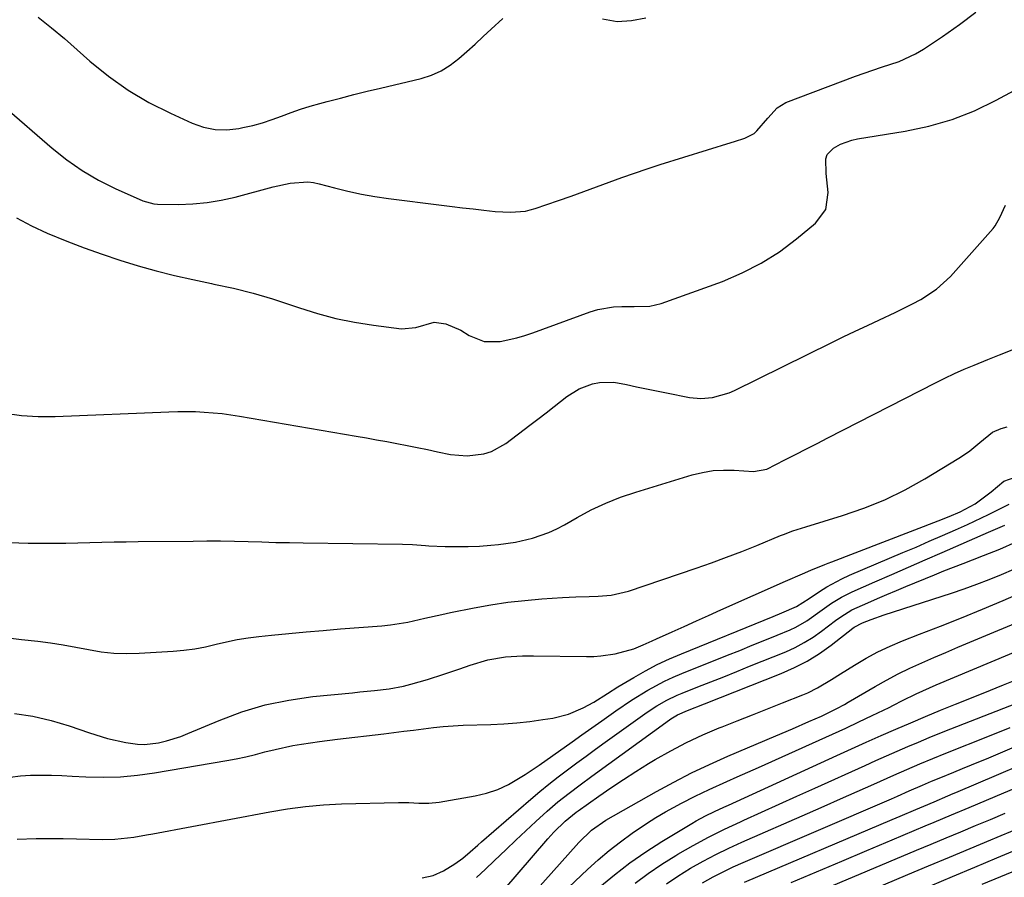
# Model space of a CAD drawing. Units: inches. Extents: x 1825960 to 1831323, y 473857 to 480291.
# Drawn here: x 1828379 to 1828631, y 477086 to 477306 of the extents above; entities that cross this region are included whole.
import ezdxf

# ---------------------------------------------------------------- set-up
doc = ezdxf.new("R2010")
doc.units = ezdxf.units.IN
doc.header["$MEASUREMENT"] = 0
doc.layers.add('7', color=7, linetype='Continuous')
doc.layers.add('8', color=7, linetype='Continuous')

msp = doc.modelspace()

# ---------------------------------------------------------------- linework, layer by layer
at = {"layer": '7', "color": 18}
for points in [[(1828374.74, 477283.73, 1782), (1828386.96, 477273.11, 1782), (1828390.74, 477270.11, 1782), (1828394.68, 477267.34, 1782), (1828398.84, 477264.92, 1782), (1828403.15, 477262.75, 1782), (1828410.21, 477259.56, 1782), (1828413, 477258.81, 1782), (1828413.97, 477258.74, 1782), (1828419.39, 477258.69, 1782), (1828423.07, 477258.81, 1782), (1828426.72, 477259.13, 1782), (1828430.33, 477259.75, 1782), (1828433.91, 477260.57, 1782), (1828443.63, 477263.21, 1782), (1828448.05, 477264.15, 1782), (1828452.52, 477264.45, 1782), (1828453.99, 477264.27, 1782), (1828455.45, 477263.96, 1782), (1828459.38, 477262.91, 1782), (1828462.82, 477262.06, 1782), (1828466.27, 477261.31, 1782), (1828469.76, 477260.7, 1782), (1828473.26, 477260.19, 1782), (1828486.79, 477258.49, 1782), (1828489.52, 477258.15, 1782), (1828492.25, 477257.82, 1782), (1828494.99, 477257.51, 1782), (1828497.72, 477257.2, 1782), (1828500.61, 477256.88, 1782), (1828504.49, 477256.67, 1782), (1828508.34, 477256.97, 1782), (1828509.6, 477257.25, 1782), (1828510.83, 477257.62, 1782), (1828516.83, 477259.66, 1782), (1828520.09, 477260.8, 1782), (1828523.35, 477261.95, 1782), (1828526.59, 477263.14, 1782), (1828529.82, 477264.36, 1782), (1828533.06, 477265.56, 1782), (1828536.32, 477266.71, 1782), (1828539.59, 477267.81, 1782), (1828542.88, 477268.87, 1782), (1828561.14, 477274.56, 1782), (1828562.02, 477274.83, 1782), (1828564.67, 477275.62, 1782), (1828567.02, 477276.89, 1782), (1828567.67, 477277.51, 1782), (1828570.53, 477280.77, 1782), (1828572.91, 477283.41, 1782), (1828575.12, 477284.77, 1782), (1828592.98, 477291.54, 1782), (1828597.44, 477293.14, 1782), (1828599.69, 477293.87, 1782), (1828604.18, 477295.34, 1782), (1828608.44, 477297.32, 1782), (1828610.46, 477298.52, 1782), (1828615.35, 477301.73, 1782), (1828619.67, 477304.77, 1782), (1828623.85, 477307.98, 1782)], [(1828377.78, 477255.25, 1784), (1828381.67, 477253.17, 1784), (1828385.69, 477251.31, 1784), (1828390.68, 477249.28, 1784), (1828395.2, 477247.53, 1784), (1828399.75, 477245.87, 1784), (1828404.35, 477244.36, 1784), (1828408.99, 477242.94, 1784), (1828413.66, 477241.66, 1784), (1828418.36, 477240.46, 1784), (1828423.08, 477239.38, 1784), (1828427.82, 477238.38, 1784), (1828428.46, 477238.26, 1784), (1828433.51, 477237.16, 1784), (1828438.52, 477235.92, 1784), (1828443.47, 477234.46, 1784), (1828448.38, 477232.87, 1784), (1828450.37, 477232.18, 1784), (1828455.04, 477230.71, 1784), (1828459.76, 477229.45, 1784), (1828464.55, 477228.48, 1784), (1828469.38, 477227.7, 1784), (1828476.59, 477226.78, 1784), (1828480.23, 477227.14, 1784), (1828484.94, 477228.45, 1784), (1828487.92, 477228.08, 1784), (1828491.82, 477226.42, 1784), (1828493.94, 477225.05, 1784), (1828497.77, 477223.51, 1784), (1828501.9, 477223.48, 1784), (1828506.14, 477224.44, 1784), (1828508.22, 477225.06, 1784), (1828510.28, 477225.76, 1784), (1828524.93, 477231.09, 1784), (1828526.92, 477231.7, 1784), (1828530.98, 477232.42, 1784), (1828533.06, 477232.52, 1784), (1828536.24, 477232.52, 1784), (1828540.28, 477232.61, 1784), (1828543.2, 477233.27, 1784), (1828558.87, 477238.94, 1784), (1828563.96, 477241.09, 1784), (1828568.86, 477243.57, 1784), (1828573.49, 477246.54, 1784), (1828577.92, 477249.83, 1784), (1828582.77, 477253.84, 1784), (1828585.37, 477257.39, 1784), (1828585.99, 477261.76, 1784), (1828585.5, 477266.58, 1784), (1828585.44, 477270.36, 1784), (1828585.79, 477271.44, 1784), (1828587.37, 477273.12, 1784), (1828589.17, 477274.12, 1784), (1828592.04, 477275.17, 1784), (1828593.55, 477275.5, 1784), (1828605.79, 477277.45, 1784), (1828611.86, 477278.74, 1784), (1828617.8, 477280.42, 1784), (1828623.53, 477282.71, 1784), (1828629.13, 477285.4, 1784), (1828633.71, 477287.9, 1784)], [(1828374.79, 477205.1, 1786), (1828379.07, 477204.53, 1786), (1828383.38, 477204.3, 1786), (1828387.72, 477204.31, 1786), (1828416.89, 477205.51, 1786), (1828419.17, 477205.57, 1786), (1828423.72, 477205.53, 1786), (1828425.99, 477205.42, 1786), (1828430.53, 477205.02, 1786), (1828435.04, 477204.37, 1786), (1828464.93, 477199.24, 1786), (1828467.55, 477198.79, 1786), (1828470.17, 477198.33, 1786), (1828472.79, 477197.86, 1786), (1828475.41, 477197.38, 1786), (1828478.02, 477196.88, 1786), (1828480.62, 477196.35, 1786), (1828483.22, 477195.79, 1786), (1828485.81, 477195.19, 1786), (1828489.16, 477194.5, 1786), (1828493.42, 477194.21, 1786), (1828497.66, 477194.7, 1786), (1828499.66, 477195.3, 1786), (1828503.33, 477197.36, 1786), (1828509.48, 477202.02, 1786), (1828511.57, 477203.62, 1786), (1828513.66, 477205.22, 1786), (1828515.74, 477206.84, 1786), (1828519, 477209.4, 1786), (1828522.12, 477211.38, 1786), (1828525.57, 477212.67, 1786), (1828527.39, 477213.01, 1786), (1828531.03, 477213.07, 1786), (1828534.3, 477212.48, 1786), (1828536.85, 477211.92, 1786), (1828539.4, 477211.37, 1786), (1828541.96, 477210.85, 1786), (1828544.52, 477210.34, 1786), (1828550.42, 477209.19, 1786), (1828553.37, 477208.89, 1786), (1828556.33, 477209.14, 1786), (1828560.61, 477210.38, 1786), (1828561.98, 477210.99, 1786), (1828586.77, 477223.17, 1786), (1828589.86, 477224.68, 1786), (1828592.96, 477226.17, 1786), (1828596.07, 477227.64, 1786), (1828599.19, 477229.1, 1786), (1828603.21, 477230.98, 1786), (1828607.6, 477233.15, 1786), (1828609.77, 477234.28, 1786), (1828613.83, 477236.91, 1786), (1828617.36, 477240.22, 1786), (1828628.3, 477252.48, 1786), (1828628.83, 477253.15, 1786), (1828630.07, 477255.35, 1786), (1828631.49, 477258.46, 1786)], [(1828376.02, 477171.94, 1788), (1828380.82, 477171.78, 1788), (1828384.24, 477171.76, 1788), (1828387.34, 477171.76, 1788), (1828390.44, 477171.79, 1788), (1828393.54, 477171.85, 1788), (1828396.63, 477171.93, 1788), (1828399.73, 477172.02, 1788), (1828402.83, 477172.1, 1788), (1828405.93, 477172.16, 1788), (1828409.02, 477172.2, 1788), (1828423.12, 477172.35, 1788), (1828426.65, 477172.37, 1788), (1828430.18, 477172.36, 1788), (1828433.71, 477172.3, 1788), (1828437.23, 477172.21, 1788), (1828440.76, 477172.1, 1788), (1828444.29, 477172.01, 1788), (1828447.82, 477171.94, 1788), (1828451.35, 477171.89, 1788), (1828476.84, 477171.53, 1788), (1828479.37, 477171.43, 1788), (1828482.74, 477171.18, 1788), (1828483.58, 477171.14, 1788), (1828487.77, 477170.97, 1788), (1828490.71, 477170.91, 1788), (1828493.64, 477170.92, 1788), (1828496.57, 477171.06, 1788), (1828499.5, 477171.27, 1788), (1828501.41, 477171.45, 1788), (1828505.82, 477172.06, 1788), (1828510.16, 477173.06, 1788), (1828514.36, 477174.52, 1788), (1828516.37, 477175.46, 1788), (1828518.34, 477176.5, 1788), (1828521.61, 477178.39, 1788), (1828525.24, 477180.32, 1788), (1828528.94, 477182.08, 1788), (1828532.75, 477183.58, 1788), (1828536.64, 477184.91, 1788), (1828551.16, 477189.3, 1788), (1828553.8, 477189.95, 1788), (1828556.47, 477190.39, 1788), (1828559.17, 477190.55, 1788), (1828561.89, 477190.51, 1788), (1828566.86, 477190.18, 1788), (1828570.3, 477190.79, 1788), (1828574.91, 477193.14, 1788), (1828577.67, 477194.55, 1788), (1828580.42, 477195.96, 1788), (1828583.18, 477197.37, 1788), (1828585.94, 477198.78, 1788), (1828613.53, 477212.92, 1788), (1828615.97, 477214.13, 1788), (1828618.43, 477215.3, 1788), (1828620.91, 477216.4, 1788), (1828623.42, 477217.47, 1788), (1828626.97, 477218.91, 1788), (1828629.97, 477220.09, 1788), (1828634.46, 477221.87, 1788)], [(1828377.26, 477128.1, 1792), (1828382.03, 477127.41, 1792), (1828386.72, 477126.31, 1792), (1828391.36, 477124.92, 1792), (1828396.5, 477123.14, 1792), (1828401.13, 477121.74, 1792), (1828405.87, 477120.7, 1792), (1828408.86, 477120.27, 1792), (1828410.65, 477120.19, 1792), (1828414.21, 477120.6, 1792), (1828416.3, 477121.1, 1792), (1828419.96, 477122.25, 1792), (1828421.75, 477122.95, 1792), (1828429.77, 477126.33, 1792), (1828435.63, 477128.5, 1792), (1828441.58, 477130.3, 1792), (1828447.66, 477131.55, 1792), (1828453.84, 477132.45, 1792), (1828463.97, 477133.45, 1792), (1828465.86, 477133.63, 1792), (1828469.64, 477134, 1792), (1828473.4, 477134.43, 1792), (1828477.11, 477135.15, 1792), (1828478.95, 477135.62, 1792), (1828483.26, 477136.87, 1792), (1828487.42, 477138.16, 1792), (1828491.54, 477139.61, 1792), (1828494.14, 477140.55, 1792), (1828498.72, 477141.86, 1792), (1828503.26, 477142.63, 1792), (1828507.56, 477142.86, 1792), (1828510.43, 477142.87, 1792), (1828524.02, 477142.72, 1792), (1828525.87, 477142.76, 1792), (1828527.72, 477142.88, 1792), (1828531.39, 477143.44, 1792), (1828536.19, 477144.73, 1792), (1828538.53, 477145.7, 1792), (1828540.86, 477146.72, 1792), (1828542.01, 477147.24, 1792), (1828545.95, 477149.04, 1792), (1828549.08, 477150.46, 1792), (1828552.21, 477151.87, 1792), (1828555.34, 477153.28, 1792), (1828558.48, 477154.67, 1792), (1828575.04, 477162.01, 1792), (1828579.4, 477163.91, 1792), (1828581.59, 477164.85, 1792), (1828585.13, 477166.3, 1792), (1828586.02, 477166.65, 1792), (1828586.91, 477167, 1792), (1828614.24, 477177.53, 1792), (1828617.06, 477178.66, 1792), (1828619.86, 477179.87, 1792), (1828623.67, 477181.9, 1792), (1828625.78, 477183.38, 1792), (1828627.8, 477184.99, 1792), (1828631.03, 477187.66, 1792), (1828635.45, 477189.25, 1792)], [(1828376.22, 477111.77, 1794), (1828378.81, 477112.11, 1794), (1828381.44, 477112.28, 1794), (1828384.1, 477112.29, 1794), (1828386.75, 477112.27, 1794), (1828389.4, 477112.19, 1794), (1828392.05, 477112.07, 1794), (1828395.62, 477111.87, 1794), (1828400.05, 477111.78, 1794), (1828404.46, 477111.88, 1794), (1828408.86, 477112.29, 1794), (1828413.25, 477112.88, 1794), (1828431.73, 477116.04, 1794), (1828434.19, 477116.5, 1794), (1828436.65, 477117.01, 1794), (1828439.09, 477117.6, 1794), (1828441.52, 477118.24, 1794), (1828444.15, 477118.92, 1794), (1828448.67, 477119.89, 1794), (1828450.95, 477120.27, 1794), (1828455.53, 477120.91, 1794), (1828460.13, 477121.49, 1794), (1828472.06, 477122.92, 1794), (1828474.6, 477123.23, 1794), (1828477.14, 477123.54, 1794), (1828479.67, 477123.88, 1794), (1828482.21, 477124.22, 1794), (1828484.75, 477124.53, 1794), (1828487.29, 477124.79, 1794), (1828489.84, 477124.96, 1794), (1828492.4, 477125.08, 1794), (1828499.47, 477125.3, 1794), (1828502.83, 477125.46, 1794), (1828506.18, 477125.71, 1794), (1828509.52, 477126.08, 1794), (1828512.86, 477126.54, 1794), (1828515.42, 477126.94, 1794), (1828519.4, 477127.91, 1794), (1828523.17, 477129.53, 1794), (1828525.89, 477131.01, 1794), (1828529.41, 477133.28, 1794), (1828532.06, 477134.95, 1794), (1828536.16, 477137.38, 1794), (1828539.14, 477139.06, 1794), (1828542.17, 477140.65, 1794), (1828545.27, 477142.1, 1794), (1828548.41, 477143.45, 1794), (1828571.94, 477153, 1794), (1828574.1, 477153.89, 1794), (1828577.9, 477155.52, 1794), (1828581.1, 477157.59, 1794), (1828583.82, 477159.41, 1794), (1828585.66, 477160.57, 1794), (1828589.48, 477162.64, 1794), (1828591.46, 477163.55, 1794), (1828605.18, 477169.37, 1794), (1828608.56, 477170.81, 1794), (1828611.93, 477172.27, 1794), (1828615.3, 477173.75, 1794), (1828618.66, 477175.23, 1794), (1828621.77, 477176.62, 1794), (1828623.57, 477177.44, 1794), (1828627.13, 477179.14, 1794), (1828629.91, 477180.55, 1794), (1828632.43, 477181.8, 1794)], [(1828377.98, 477095.92, 1796), (1828382.88, 477096.05, 1796), (1828386.32, 477096.09, 1796), (1828389.76, 477096.07, 1796), (1828393.21, 477096, 1796), (1828399.76, 477095.81, 1796), (1828403.03, 477095.86, 1796), (1828407.9, 477096.42, 1796), (1828411.14, 477096.96, 1796), (1828412.75, 477097.25, 1796), (1828442.78, 477102.92, 1796), (1828447.36, 477103.69, 1796), (1828451.96, 477104.29, 1796), (1828456.58, 477104.7, 1796), (1828461.21, 477104.92, 1796), (1828475.8, 477105.32, 1796), (1828478.41, 477105.32, 1796), (1828481.01, 477105.15, 1796), (1828483.61, 477105.09, 1796), (1828486.19, 477105.36, 1796), (1828495.43, 477106.97, 1796), (1828498.41, 477107.68, 1796), (1828501.29, 477108.62, 1796), (1828504.04, 477109.91, 1796), (1828508.28, 477112.46, 1796), (1828511.85, 477114.85, 1796), (1828515.37, 477117.31, 1796), (1828520.34, 477120.85, 1796), (1828522.86, 477122.65, 1796), (1828525.39, 477124.45, 1796), (1828527.93, 477126.24, 1796), (1828531.53, 477128.78, 1796), (1828535.58, 477131.52, 1796), (1828539.74, 477134.1, 1796), (1828544.04, 477136.42, 1796), (1828546.26, 477137.44, 1796), (1828548.51, 477138.4, 1796), (1828560.17, 477143.04, 1796), (1828563.36, 477144.31, 1796), (1828566.54, 477145.6, 1796), (1828569.72, 477146.9, 1796), (1828572.9, 477148.21, 1796), (1828576.26, 477149.61, 1796), (1828577.72, 477150.28, 1796), (1828580.51, 477151.86, 1796), (1828584.44, 477154.67, 1796), (1828586.9, 477156.4, 1796), (1828589.45, 477157.99, 1796), (1828592.13, 477159.32, 1796), (1828598, 477161.86, 1796), (1828602.31, 477163.74, 1796), (1828606.62, 477165.62, 1796), (1828610.93, 477167.5, 1796), (1828615.24, 477169.38, 1796), (1828627.14, 477174.59, 1796), (1828629.52, 477175.65, 1796), (1828631.3, 477176.43, 1796)], [(1828481.86, 477085.94, 1798), (1828484.7, 477086.58, 1798), (1828487.35, 477087.79, 1798), (1828490.22, 477089.53, 1798), (1828492.27, 477091.02, 1798), (1828494.2, 477092.67, 1798), (1828496.12, 477094.35, 1798), (1828497.09, 477095.18, 1798), (1828509.77, 477106.15, 1798), (1828512.06, 477108.08, 1798), (1828514.37, 477109.98, 1798), (1828516.73, 477111.83, 1798), (1828519.11, 477113.65, 1798), (1828521.52, 477115.43, 1798), (1828523.93, 477117.21, 1798), (1828526.36, 477118.97, 1798), (1828528.79, 477120.72, 1798), (1828538.42, 477127.62, 1798), (1828539.62, 477128.45, 1798), (1828542.08, 477130.05, 1798), (1828544.61, 477131.53, 1798), (1828547.24, 477132.81, 1798), (1828548.59, 477133.37, 1798), (1828552.54, 477134.91, 1798), (1828555.88, 477136.21, 1798), (1828559.21, 477137.53, 1798), (1828562.54, 477138.86, 1798), (1828565.87, 477140.21, 1798), (1828575.11, 477143.97, 1798), (1828577.53, 477145.07, 1798), (1828579.89, 477146.29, 1798), (1828582.13, 477147.69, 1798), (1828584.31, 477149.21, 1798), (1828587.9, 477151.93, 1798), (1828589.26, 477152.93, 1798), (1828592.09, 477154.71, 1798), (1828596.18, 477156.53, 1798), (1828598.62, 477157.59, 1798), (1828601.06, 477158.65, 1798), (1828603.52, 477159.68, 1798), (1828605.97, 477160.7, 1798), (1828613.25, 477163.7, 1798), (1828615.69, 477164.69, 1798), (1828618.14, 477165.67, 1798), (1828620.6, 477166.62, 1798), (1828623.06, 477167.56, 1798), (1828625.89, 477168.62, 1798), (1828630.08, 477170.28, 1798), (1828634.2, 477172.12, 1798)], [(1828502.52, 477082.57, 1802), (1828514.07, 477095.98, 1802), (1828515.64, 477097.71, 1802), (1828518.54, 477100.54, 1802), (1828520.42, 477102.06, 1802), (1828521.4, 477102.78, 1802), (1828521.89, 477103.13, 1802), (1828527.15, 477106.88, 1802), (1828530.29, 477109.06, 1802), (1828533.47, 477111.2, 1802), (1828536.7, 477113.26, 1802), (1828539.95, 477115.28, 1802), (1828541.67, 477116.31, 1802), (1828545.64, 477118.57, 1802), (1828549.69, 477120.7, 1802), (1828553.83, 477122.62, 1802), (1828558.04, 477124.41, 1802), (1828558.79, 477124.71, 1802), (1828562.67, 477126.24, 1802), (1828566.56, 477127.78, 1802), (1828570.44, 477129.31, 1802), (1828574.33, 477130.84, 1802), (1828579.51, 477132.87, 1802), (1828580.79, 477133.42, 1802), (1828583.27, 477134.66, 1802), (1828586.84, 477136.84, 1802), (1828589.2, 477138.32, 1802), (1828592.73, 477140.54, 1802), (1828595.72, 477142.31, 1802), (1828598.77, 477143.95, 1802), (1828601.91, 477145.41, 1802), (1828605.11, 477146.76, 1802), (1828609.45, 477148.44, 1802), (1828614.83, 477150.55, 1802), (1828620.2, 477152.69, 1802), (1828625.56, 477154.88, 1802), (1828630.9, 477157.1, 1802), (1828636.2, 477159.39, 1802)], [(1828508.5, 477079.94, 1804), (1828522.05, 477095.04, 1804), (1828525.27, 477098.16, 1804), (1828528.96, 477100.72, 1804), (1828541.98, 477108.09, 1804), (1828546.46, 477110.52, 1804), (1828550.99, 477112.86, 1804), (1828555.59, 477115.04, 1804), (1828560.24, 477117.13, 1804), (1828572.57, 477122.41, 1804), (1828576.82, 477124.22, 1804), (1828581.08, 477126.02, 1804), (1828584.33, 477127.39, 1804), (1828588.24, 477129.38, 1804), (1828590.16, 477130.45, 1804), (1828591.11, 477131, 1804), (1828598.06, 477135.05, 1804), (1828600.98, 477136.69, 1804), (1828603.94, 477138.26, 1804), (1828606.96, 477139.73, 1804), (1828610.01, 477141.12, 1804), (1828613.09, 477142.45, 1804), (1828616.17, 477143.78, 1804), (1828619.26, 477145.09, 1804), (1828622.35, 477146.4, 1804), (1828638.16, 477153.02, 1804)], [(1828517.87, 477082.02, 1806), (1828524.29, 477088.12, 1806), (1828527.01, 477090.59, 1806), (1828529.81, 477092.98, 1806), (1828532.71, 477095.23, 1806), (1828535.69, 477097.4, 1806), (1828539.42, 477099.92, 1806), (1828541.84, 477101.45, 1806), (1828544.32, 477102.89, 1806), (1828548.4, 477105.11, 1806), (1828551.93, 477106.91, 1806), (1828555.51, 477108.6, 1806), (1828560, 477110.65, 1806), (1828562.7, 477111.87, 1806), (1828565.4, 477113.09, 1806), (1828568.1, 477114.3, 1806), (1828583.73, 477121.26, 1806), (1828587.13, 477122.8, 1806), (1828590.52, 477124.36, 1806), (1828593.89, 477125.95, 1806), (1828597.25, 477127.56, 1806), (1828601.62, 477129.69, 1806), (1828602.79, 477130.26, 1806), (1828605.11, 477131.42, 1806), (1828608.59, 477133.17, 1806), (1828611.97, 477134.7, 1806), (1828613.67, 477135.43, 1806), (1828646.64, 477149.24, 1806)], [(1828527.42, 477083.62, 1808), (1828531.23, 477086.78, 1808), (1828535.14, 477089.81, 1808), (1828539.2, 477092.62, 1808), (1828543.37, 477095.29, 1808), (1828551.05, 477099.93, 1808), (1828552.18, 477100.59, 1808), (1828554.51, 477101.83, 1808), (1828556.89, 477102.96, 1808), (1828559.28, 477104.07, 1808), (1828560.48, 477104.62, 1808), (1828588.19, 477117.32, 1808), (1828591.97, 477119.04, 1808), (1828595.76, 477120.75, 1808), (1828599.56, 477122.43, 1808), (1828603.37, 477124.1, 1808), (1828607.19, 477125.75, 1808), (1828611.01, 477127.36, 1808), (1828614.86, 477128.95, 1808), (1828618.71, 477130.51, 1808), (1828625.77, 477133.34, 1808), (1828630.96, 477135.43, 1808), (1828636.15, 477137.52, 1808)], [(1828544.52, 477084.44, 1812), (1828547.41, 477086.37, 1812), (1828550.73, 477088.41, 1812), (1828553.95, 477090.22, 1812), (1828557.22, 477091.95, 1812), (1828560.53, 477093.56, 1812), (1828563.89, 477095.1, 1812), (1828580.72, 477102.47, 1812), (1828584.97, 477104.33, 1812), (1828589.21, 477106.21, 1812), (1828593.45, 477108.09, 1812), (1828597.69, 477109.97, 1812), (1828602.85, 477112.28, 1812), (1828606.16, 477113.75, 1812), (1828609.48, 477115.18, 1812), (1828612.82, 477116.59, 1812), (1828616.17, 477117.94, 1812), (1828627.39, 477122.39, 1812), (1828632.67, 477124.5, 1812)], [(1828553.78, 477084.67, 1814), (1828556.53, 477086.2, 1814), (1828559.05, 477087.52, 1814), (1828561.63, 477088.76, 1814), (1828564.23, 477089.93, 1814), (1828602.27, 477106.26, 1814), (1828603.79, 477106.92, 1814), (1828606.82, 477108.24, 1814), (1828610.2, 477109.73, 1814), (1828612.54, 477110.75, 1814), (1828614.89, 477111.73, 1814), (1828618.22, 477113.07, 1814), (1828620.48, 477113.98, 1814), (1828622.73, 477114.91, 1814), (1828627.22, 477116.78, 1814), (1828647.43, 477125.34, 1814)], [(1828564.54, 477084.83, 1816), (1828602.43, 477100.96, 1816), (1828604.45, 477101.82, 1816), (1828608.5, 477103.53, 1816), (1828610.53, 477104.39, 1816), (1828613.18, 477105.5, 1816), (1828616.68, 477106.97, 1816), (1828618.09, 477107.56, 1816), (1828618.79, 477107.85, 1816), (1828645.99, 477119.45, 1816)], [(1828576.52, 477084.74, 1818), (1828582.99, 477087.5, 1818), (1828589.47, 477090.24, 1818), (1828595.95, 477092.98, 1818), (1828602.44, 477095.71, 1818), (1828610.93, 477099.27, 1818), (1828613.17, 477100.21, 1818), (1828617.66, 477102.09, 1818), (1828622.15, 477103.97, 1818), (1828624.4, 477104.91, 1818), (1828628.88, 477106.81, 1818), (1828647.88, 477114.9, 1818)], [(1828575.87, 477073.85, 1822), (1828606.44, 477086.79, 1822), (1828611.76, 477089.04, 1822), (1828617.09, 477091.28, 1822), (1828622.42, 477093.52, 1822), (1828627.76, 477095.74, 1822), (1828629.32, 477096.39, 1822), (1828633.88, 477098.29, 1822)], [(1828612.26, 477083.95, 1824), (1828617.93, 477086.35, 1824), (1828623.61, 477088.74, 1824), (1828629.29, 477091.11, 1824), (1828640.12, 477095.59, 1824)], [(1828625.54, 477084.31, 1826), (1828650.93, 477094.79, 1826)]]:
    msp.add_polyline3d(points, dxfattribs=at)
at = {"layer": '8', "color": 18}
for points in [[(1828383.38, 477306.71, 1780), (1828386.77, 477303.99, 1780), (1828390.1, 477301.19, 1780), (1828393.39, 477298.34, 1780), (1828396.64, 477295.45, 1780), (1828401.44, 477291.56, 1780), (1828406.45, 477287.97, 1780), (1828411.76, 477284.85, 1780), (1828417.28, 477282.05, 1780), (1828422.86, 477279.51, 1780), (1828425.77, 477278.52, 1780), (1828428.73, 477277.89, 1780), (1828431.74, 477277.83, 1780), (1828434.8, 477278.15, 1780), (1828435.89, 477278.37, 1780), (1828438.42, 477278.95, 1780), (1828440.92, 477279.62, 1780), (1828443.38, 477280.43, 1780), (1828445.81, 477281.33, 1780), (1828448.24, 477282.25, 1780), (1828450.69, 477283.11, 1780), (1828453.17, 477283.88, 1780), (1828455.66, 477284.59, 1780), (1828457.47, 477285.06, 1780), (1828460.89, 477285.95, 1780), (1828464.32, 477286.83, 1780), (1828467.75, 477287.68, 1780), (1828471.18, 477288.51, 1780), (1828481.64, 477291, 1780), (1828484.27, 477291.85, 1780), (1828486.77, 477292.93, 1780), (1828489.09, 477294.37, 1780), (1828491.28, 477296.05, 1780), (1828493.36, 477297.93, 1780), (1828495.44, 477299.81, 1780), (1828497.51, 477301.71, 1780), (1828499.58, 477303.61, 1780), (1828502.52, 477306.34, 1780)], [(1828528.14, 477306.29, 1780), (1828531.85, 477305.6, 1780), (1828535.58, 477305.8, 1780), (1828539.26, 477306.53, 1780)], [(1828373.71, 477147.81, 1790), (1828379.06, 477147.1, 1790), (1828383.27, 477146.63, 1790), (1828386.53, 477146.21, 1790), (1828389.79, 477145.73, 1790), (1828393.03, 477145.16, 1790), (1828396.26, 477144.52, 1790), (1828399.5, 477143.97, 1790), (1828402.74, 477143.59, 1790), (1828406.01, 477143.49, 1790), (1828409.29, 477143.56, 1790), (1828417.98, 477144.11, 1790), (1828420.76, 477144.37, 1790), (1828423.52, 477144.73, 1790), (1828426.26, 477145.25, 1790), (1828428.99, 477145.87, 1790), (1828431.71, 477146.51, 1790), (1828434.44, 477147.06, 1790), (1828437.2, 477147.5, 1790), (1828439.97, 477147.85, 1790), (1828443.24, 477148.18, 1790), (1828447.66, 477148.62, 1790), (1828452.08, 477149.04, 1790), (1828456.5, 477149.43, 1790), (1828460.92, 477149.79, 1790), (1828471.51, 477150.62, 1790), (1828473.74, 477150.85, 1790), (1828478.16, 477151.56, 1790), (1828482.53, 477152.57, 1790), (1828486.91, 477153.54, 1790), (1828489.11, 477153.99, 1790), (1828495.21, 477155.2, 1790), (1828499.51, 477155.97, 1790), (1828503.83, 477156.63, 1790), (1828508.17, 477157.13, 1790), (1828512.53, 477157.51, 1790), (1828517.83, 477157.88, 1790), (1828521.26, 477158.07, 1790), (1828524.7, 477158.16, 1790), (1828527, 477158.2, 1790), (1828530.38, 477158.46, 1790), (1828534.76, 477159.47, 1790), (1828552.16, 477165.39, 1790), (1828556.07, 477166.76, 1790), (1828559.96, 477168.18, 1790), (1828563.83, 477169.68, 1790), (1828567.67, 477171.22, 1790), (1828573.75, 477173.73, 1790), (1828574.55, 477174.05, 1790), (1828576.97, 477174.94, 1790), (1828580.25, 477176, 1790), (1828589.72, 477178.87, 1790), (1828595.19, 477180.76, 1790), (1828600.55, 477182.91, 1790), (1828605.72, 477185.46, 1790), (1828610.78, 477188.27, 1790), (1828619.55, 477193.59, 1790), (1828620.97, 477194.51, 1790), (1828622.35, 477195.49, 1790), (1828624.95, 477197.65, 1790), (1828628.19, 477200.26, 1790), (1828630.35, 477201.24, 1790), (1828631.88, 477201.67, 1790)], [(1828495.79, 477086.09, 1800), (1828498.09, 477088.17, 1800), (1828500.34, 477090.3, 1800), (1828503.38, 477093.27, 1800), (1828505.89, 477095.67, 1800), (1828508.44, 477098.05, 1800), (1828511.01, 477100.41, 1800), (1828513.96, 477103.08, 1800), (1828516.69, 477105.45, 1800), (1828519.53, 477107.7, 1800), (1828522.43, 477109.86, 1800), (1828525.35, 477112, 1800), (1828545.29, 477126.47, 1800), (1828545.69, 477126.75, 1800), (1828547.34, 477127.77, 1800), (1828549.94, 477128.86, 1800), (1828554.3, 477130.55, 1800), (1828573.97, 477138.37, 1800), (1828577.35, 477139.88, 1800), (1828580.62, 477141.57, 1800), (1828583.75, 477143.54, 1800), (1828586.76, 477145.68, 1800), (1828592.36, 477150.01, 1800), (1828592.65, 477150.23, 1800), (1828594.84, 477151.36, 1800), (1828597.01, 477152.22, 1800), (1828600.33, 477153.38, 1800), (1828617.64, 477159, 1800), (1828620.89, 477160.1, 1800), (1828624.12, 477161.25, 1800), (1828627.32, 477162.48, 1800), (1828630.5, 477163.76, 1800), (1828633.64, 477165.12, 1800)], [(1828536.46, 477084.58, 1810), (1828539.83, 477087.12, 1810), (1828543.32, 477089.49, 1810), (1828546.91, 477091.73, 1810), (1828547.42, 477092.04, 1810), (1828551.37, 477094.28, 1810), (1828555.35, 477096.43, 1810), (1828559.41, 477098.44, 1810), (1828563.51, 477100.37, 1810), (1828564.35, 477100.75, 1810), (1828568.91, 477102.8, 1810), (1828573.46, 477104.85, 1810), (1828578.01, 477106.9, 1810), (1828582.57, 477108.96, 1810), (1828595.52, 477114.82, 1810), (1828598.24, 477116.04, 1810), (1828600.96, 477117.25, 1810), (1828603.69, 477118.44, 1810), (1828606.43, 477119.62, 1810), (1828609.17, 477120.78, 1810), (1828611.93, 477121.92, 1810), (1828614.69, 477123.04, 1810), (1828617.46, 477124.14, 1810), (1828649.31, 477136.57, 1810)], [(1828576.42, 477079.49, 1820), (1828608.68, 477093.04, 1820), (1828612.46, 477094.63, 1820), (1828616.25, 477096.22, 1820), (1828620.04, 477097.8, 1820), (1828623.83, 477099.38, 1820), (1828627.62, 477100.97, 1820), (1828631.41, 477102.56, 1820)]]:
    msp.add_polyline3d(points, dxfattribs=at)

doc.saveas('drawing.dxf')
